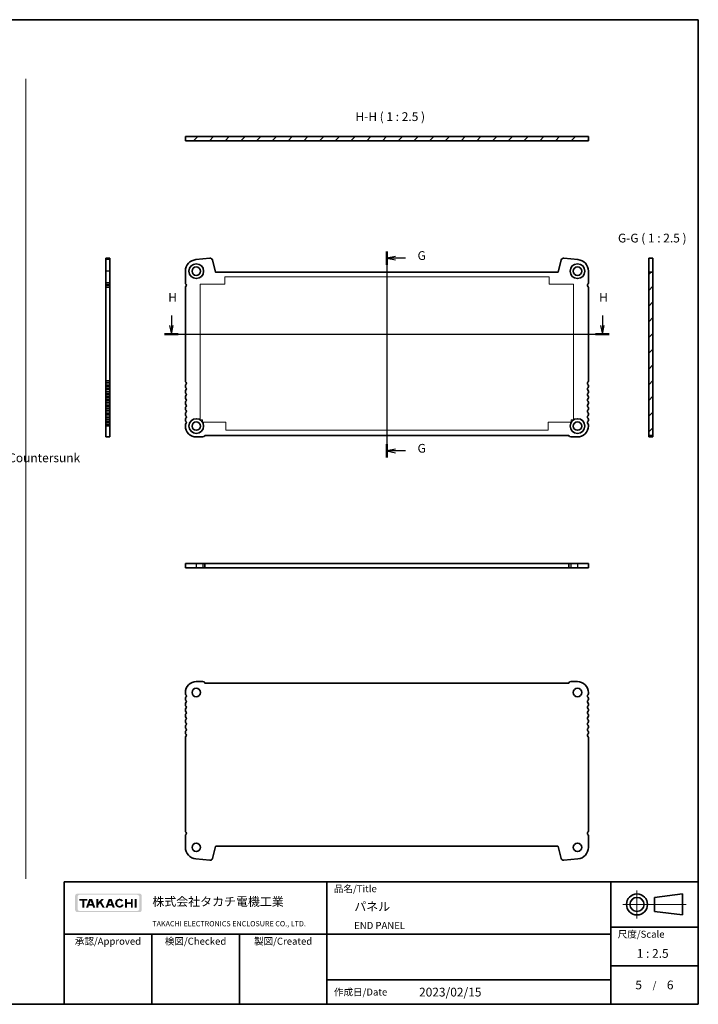
# Model space of a CAD drawing. Units: millimetres. Extents: x 43 to 8109, y 24 to 1429.
# Drawn here: x 6833 to 7317, y 25 to 727 of the extents above; entities that cross this region are included whole.
import ezdxf

# ---------------------------------------------------------------- set-up
doc = ezdxf.new("R2010")
doc.units = ezdxf.units.MM
doc.header["$LTSCALE"] = 3
doc.linetypes.add('CHAIN', pattern=[0.35429999999999995, 0.2362, -0.0295, 0.0591, -0.0295])
for name, color, linetype, lineweight in [('Border (ISO)', 7, 'Continuous', 35), ('Hatch (ISO)', 1, 'Continuous', 18), ('Section Line (ISO)', 7, 'Continuous', 25), ('Sketch Geometry (ISO)', 7, 'Continuous', 18), ('Symbol (ISO)', 7, 'Continuous', 18), ('Title (ISO)', 7, 'Continuous', 35), ('Visible (ISO)', 7, 'Continuous', 35), ('Visible Narrow (ISO)', 7, 'Continuous', 25)]:
    doc.layers.add(name, color=color, linetype=linetype, lineweight=lineweight)
doc.styles.add('Note Text (TK)', font='MS PGothic.ttf')
doc.styles.add('文字スタイル67', font='arial.ttf')

# ---------------------------------------------------------------- blocks, each defined once
blk = doc.blocks.new('図面枠 tk図枠')
at = {"layer": 'Border (ISO)'}
for p, q in [((14.49999999999999, 289), (405.4999999999999, 289)), ((405.4999999999999, 289), (405.4999999999999, 8.000000000000007)), ((14.50000000000001, 8.000000000000007), (405.4999999999999, 8.000000000000007))]:
    blk.add_line(p, q, dxfattribs=at)
blk = doc.blocks.new('表題欄 tk表題欄')
at = {"layer": 'Hatch (ISO)'}
h = blk.add_hatch(color=256, dxfattribs=at)
edge = h.paths.add_edge_path(flags=0)
edge.add_arc((95.57537688673352, 236.2990653650367), 0.5958259999999996, 269.9999999999897, 360)
edge.add_line((96.17120288673351, 236.2990653650368), (96.17120288673348, 239.7107813650365))
edge.add_arc((95.5753768867335, 239.7107813650366), 0.5958259999999996, 0, 90.0000000000068)
edge.add_line((95.57537688673342, 240.3066073650366), (79.13710888673356, 240.3066073650366))
edge.add_arc((79.13710888673353, 239.7107813650366), 0.5958259999999996, 89.99999999999744, 180)
edge.add_line((78.54128288673353, 239.7107813650365), (78.54128288673331, 236.2990653650368))
edge.add_arc((79.13710888673332, 236.2990653650365), 0.5958259999999996, 180, 270.0000000000231)
edge.add_line((79.13710888673356, 235.7032393650365), (95.57537688673342, 235.7032393650367))
edge = h.paths.add_edge_path()
edge.add_line((77.83935088673357, 239.9556413650366), (77.83935088673357, 236.0542053650368))
edge.add_arc((78.54128288673346, 236.0542053650367), 0.7019319999998935, 180, 270.0000000000087)
edge.add_line((78.54128288673357, 235.3522733650368), (96.17120288673352, 235.3522733650368))
edge.add_arc((96.17120288673351, 236.0542053650367), 0.7019319999998921, 270, 360)
edge.add_line((96.8731348867334, 236.0542053650368), (96.87313488673352, 239.9556413650366))
edge.add_arc((96.1712028867336, 239.9556413650367), 0.7019319999998921, 0, 90.00000000000873)
edge.add_line((96.17120288673348, 240.6575733650367), (78.54128288673357, 240.6575733650366))
edge.add_arc((78.54128288673357, 239.9556413650366), 0.7019319999999984, 90, 180)
for points in [[(79.07181288673355, 239.1476033650369), (79.07181288673355, 238.6578833650367), (79.92066088673353, 238.6578833650367), (79.92066088673353, 236.6581933650368), (80.50832488673353, 236.6581933650368), (80.50832488673353, 238.6578833650367), (81.35717288673355, 238.6578833650367), (81.35717288673355, 239.1476033650369)], [(85.68407849525303, 236.6581933650368), (84.9434673993943, 237.8918698287545), (84.41792288673358, 237.3246628822781), (84.41792288673358, 236.6581933650368), (83.89555488673355, 236.6581933650368), (83.89555488673355, 239.1476033650369), (84.41792288673358, 239.1476033650369), (84.41792288673358, 238.0993979968839), (85.38913556809511, 239.1476033650369), (86.10696490847272, 239.1476033650369), (85.31925422435492, 238.2974470774499), (86.30334488673353, 236.6581933650368)], [(92.09142939614459, 239.1476033650369), (92.09142939614459, 236.6581933650368), (92.60971639614465, 236.6581933650368), (92.60971639614465, 237.6580383650368), (93.76872039614462, 237.6580383650368), (93.76872039614462, 236.6581933650368), (94.28700739614459, 236.6581933650368), (94.28700739614459, 239.1476033650369), (93.76872039614462, 239.1476033650369), (93.76872039614462, 238.1477583650367), (92.60971639614465, 238.1477583650367), (92.60971639614465, 239.1476033650369)], [(94.84202339614467, 239.1476033650369), (94.84202339614467, 236.6581933650368), (95.36439139614473, 236.6581933650368), (95.36439139614473, 239.1476033650369)]]:
    blk.add_hatch(color=256, dxfattribs=at).paths.add_polyline_path(points)
h = blk.add_hatch(color=256, dxfattribs=at)
h.paths.add_polyline_path([(82.59020695886475, 237.7110913650368), (81.95242681460243, 237.7110913650368), (82.27131688673356, 238.5794973650367)], flags=0)
h.paths.add_polyline_path([(82.77903014574996, 237.1968853650368), (81.76360362771717, 237.1968853650368), (81.56578886050404, 236.6581933650368), (80.94907288673355, 236.6581933650368), (81.86321688673357, 239.1476033650369), (82.67941688673353, 239.1476033650369), (83.59356088673351, 236.6581933650368), (82.97684491296302, 236.6581933650368)])
h = blk.add_hatch(color=256, dxfattribs=at)
h.paths.add_polyline_path([(87.52707281460246, 237.7110913650368), (88.16485295886469, 237.7110913650368), (87.84596288673359, 238.5794973650367)], flags=0)
h.paths.add_polyline_path([(87.14043486050403, 236.6581933650368), (87.3382496277172, 237.1968853650368), (88.35367614574989, 237.1968853650368), (88.551490912963, 236.6581933650368), (89.16820688673343, 236.6581933650368), (88.25406288673352, 239.1476033650369), (87.43786288673356, 239.1476033650369), (86.52371888673358, 236.6581933650368)])
h = blk.add_hatch(color=256, dxfattribs=at)
edge = h.paths.add_edge_path()
edge.add_arc((90.52309888673334, 237.9028983650369), 1.273272000000011, 38.55054079078439, 336.5820184016556)
edge.add_line((91.69149139614446, 237.3968543650369), (91.17255542714857, 237.6216113977801))
edge.add_ellipse((90.52309888673352, 237.9028983650369), major_axis=(0, -0.7998759999999119), ratio=0.8673469387756529, start_angle=128.5505407907963, end_angle=426.582018401653, ccw=False)
edge.add_line((91.09381514418376, 238.3576891122095), (91.51887237036831, 238.6964075050431))
at = {"layer": 'Title (ISO)'}
for p, q in [((74.70882392282105, 244.052739026017), (255.7088239228211, 244.052739026017)), ((74.70882392282105, 209.052739026017), (74.70882392282105, 244.052739026017)), ((149.7088239228211, 244.052739026017), (149.7088239228211, 209.052739026017)), ((230.7088239228211, 244.052739026017), (230.7088239228211, 209.052739026017)), ((255.7088239228211, 244.052739026017), (255.7088239228211, 209.052739026017)), ((243.2088239228211, 239.552739026017), (251.2088239228211, 240.5527390260171)), ((243.2088239228211, 239.552739026017), (243.2088239228211, 235.552739026017)), ((251.2088239228211, 234.552739026017), (251.2088239228211, 240.5527390260171)), ((243.2088239228211, 235.552739026017), (251.2088239228211, 234.552739026017)), ((230.7088239228211, 231.052739026017), (255.7088239228211, 231.052739026017)), ((74.70882392282105, 229.052739026017), (230.7088239228211, 229.052739026017)), ((99.70882392282108, 229.052739026017), (99.70882392282108, 209.052739026017)), ((124.708823922821, 229.052739026017), (124.708823922821, 209.052739026017)), ((230.7088239228211, 220.052739026017), (255.7088239228211, 220.052739026017)), ((149.7088239228211, 216.052739026017), (230.7088239228211, 216.052739026017)), ((255.7088239228211, 209.052739026017), (74.70882392282105, 209.052739026017))]:
    blk.add_line(p, q, dxfattribs=at)
at = {"layer": 'Title (ISO)', "color": 4, "linetype": 'Continuous', "lineweight": 18}
for p, q in [((238.2088239228211, 241.552739026017), (238.2088239228211, 233.552739026017)), ((252.2088239228211, 237.552739026017), (234.2088239228211, 237.552739026017))]:
    blk.add_line(p, q, dxfattribs=at)
at = {"layer": 'Title (ISO)'}
for radius in [3, 2]:
    blk.add_circle((238.2088239228211, 237.552739026017), radius, dxfattribs=at)
at = {"layer": 'Title (ISO)', "color": 1, "char_height": 2.000000029802322, "line_spacing_factor": 1.5, "style": 'Note Text (TK)'}
for s, insert, attachment_point in [('\\fＭＳ Ｐゴシック|b0|i0;{\\H2.0000;品名/Title}', (151.708823922821, 242.052739026017), 4), ('\\fＭＳ Ｐゴシック|b0|i0;{\\H2.0000;承認/Approved}', (87.20882392282108, 227.052739026017), 5), ('\\fＭＳ Ｐゴシック|b0|i0;{\\H2.0000;検図/Checked}', (112.208823922821, 227.052739026017), 5), ('\\fＭＳ Ｐゴシック|b0|i0;{\\H2.0000;製図/Created}', (137.2088239228211, 227.052739026017), 5), ('\\fＭＳ Ｐゴシック|b0|i0;{\\H2.0000;尺度/Scale}', (232.7088239228211, 229.052739026017), 4), ('\\fＭＳ Ｐゴシック|b0|i0;{\\H2.0000;作成日/Date}', (151.708823922821, 212.552739026017), 4)]:
    blk.add_mtext(s, dxfattribs=dict(at, insert=insert, attachment_point=attachment_point))
at = {"layer": 'Title (ISO)', "color": 7, "line_spacing_factor": 1.5, "style": 'Note Text (TK)'}
for s, insert, char_height, attachment_point in [('株式会社タカチ電機工業', (99.87313488673345, 238.052739026017), 2.5, 4), ('\\fArial|b0|i0;{\\H1.4986;TAKACHI ELECTRONICS ENCLOSURE CO., LTD.}', (99.87313488673342, 232.052739026017), 1.49859994649887, 4), ('\\fＭＳ Ｐゴシック|b0|i0;{\\H2.0000;/}', (243.2088239228211, 214.552739026017), 2.000000029802322, 5)]:
    blk.add_mtext(s, dxfattribs=dict(at, insert=insert, char_height=char_height, attachment_point=attachment_point))
at = {"layer": 'Title (ISO)', "color": 7}
for tag, p, height, style in [('<品名>_001', (157.524164831912, 235.7175117532897), 2.5, 'Note Text (TK)'), ('<Title>_001', (157.4796288307291, 230.5520568828656), 2.000000029802322, '文字スタイル67'), ('<尺度>_001', (239.8139375591847, 222.3098412987444), 2.5, 'Note Text (TK)'), ('作成日_001', (175.6108125591847, 211.2814322078352), 2.5, 'Note Text (TK)'), ('<ページ_No.>_001', (237.9488807410029, 213.302739026017), 2.5, 'Note Text (TK)'), ('<総ページ数>_001', (246.7997330137301, 213.302739026017), 2.5, 'Note Text (TK)')]:
    blk.add_attdef(tag, p, '', height=height, dxfattribs=dict(at, style=style))
blk = doc.blocks.new('CCC')
at = {"layer": 'Section Line (ISO)', "linetype": 'CHAIN'}
blk.add_line((316.613542716881, 225.2914473629453), (316.6135427167584, 166.4656377662619), dxfattribs=at)
at = {"layer": 'Section Line (ISO)', "linetype": 'Continuous', "lineweight": 50}
for p, q in [((316.613542716881, 225.2914473629453), (316.6135427168734, 221.4656377662619)), ((316.613542716766, 170.2914473629453), (316.6135427167584, 166.4656377662619))]:
    blk.add_line(p, q, dxfattribs=at)
at = {"layer": 'Section Line (ISO)', "linetype": 'Continuous'}
for p, q in [((319.1135427168782, 223.8785425645987), (316.6135427168772, 223.3785425646036)), ((319.1135427168772, 223.3785425645987), (316.6135427168772, 223.3785425646036)), ((316.6135427168772, 223.3785425646036), (319.1135427168763, 222.8785425645987)), ((321.9669719699373, 223.3785425645931), (319.1135427168772, 223.3785425645987)), ((319.1135427167632, 168.8785425645987), (316.6135427167621, 168.3785425646036)), ((319.1135427167621, 168.3785425645987), (316.6135427167621, 168.3785425646036)), ((316.6135427167621, 168.3785425646036), (319.1135427167612, 167.8785425645987)), ((321.9669719698222, 168.378542564593), (319.1135427167621, 168.3785425645987))]:
    blk.add_line(p, q, dxfattribs=at)
at = {"layer": 'Section Line (ISO)', "char_height": 2.5, "attachment_point": 7, "line_spacing_factor": 0.25, "style": 'Note Text (TK)'}
for insert in [(325.3695433722389, 222.1066127305488), (325.3695433721239, 167.1066127305488)]:
    blk.add_mtext('G', dxfattribs=dict(at, insert=insert))
blk = doc.blocks.new('DDD')
at = {"layer": 'Section Line (ISO)', "linetype": 'Continuous'}
for p, q in [((254.0911964232012, 204.5932383054808), (254.0911964232009, 201.7239120555008)), ((377.0911964252404, 204.5932383054672), (377.0911964252401, 201.7239120554872)), ((253.5911964232009, 201.7239120555009), (254.0911964232006, 199.2239120555008)), ((254.0911964232009, 201.7239120555008), (254.0911964232006, 199.2239120555008)), ((254.0911964232006, 199.2239120555008), (254.5911964232009, 201.7239120555007)), ((376.5911964252401, 201.7239120554873), (377.0911964252399, 199.2239120554872)), ((377.0911964252401, 201.7239120554872), (377.0911964252399, 199.2239120554872)), ((377.0911964252399, 199.2239120554872), (377.5911964252401, 201.7239120554871))]:
    blk.add_line(p, q, dxfattribs=at)
at = {"layer": 'Section Line (ISO)', "linetype": 'CHAIN'}
blk.add_line((252.1342435932315, 199.223912055501), (379.0481492552089, 199.223912055487), dxfattribs=at)
at = {"layer": 'Section Line (ISO)', "linetype": 'Continuous', "lineweight": 50}
for p, q in [((252.1342435932315, 199.223912055501), (256.0481492531698, 199.2239120555005)), ((375.1342435952707, 199.2239120554874), (379.0481492552089, 199.223912055487))]:
    blk.add_line(p, q, dxfattribs=at)
at = {"layer": 'Section Line (ISO)', "char_height": 2.5, "attachment_point": 7, "line_spacing_factor": 0.25, "style": 'Note Text (TK)'}
for insert in [(253.1803667049418, 207.7239120555009), (376.180366706981, 207.7239120554873)]:
    blk.add_mtext('H', dxfattribs=dict(at, insert=insert))

msp = doc.modelspace()

# ---------------------------------------------------------------- hatches: boundary and pattern name
at = {"layer": 'Hatch (ISO)'}
h = msp.add_hatch(dxfattribs=at)
h.set_pattern_fill('ANSI31', color=256, scale=63.5, style=0)
h.set_pattern_definition([(44.99999999999999, (6303.249999999999, -1.721046291956014), (-5.612660075668221, 5.612660075668221), [])])
h.paths.add_polyline_path([(7238.533856794912, 640.6858479656619), (7238.533856794912, 643.685847965662), (6951.033856789814, 643.6858479656934), (6951.033856789813, 640.6858479656935)])
h = msp.add_hatch(dxfattribs=at)
h.set_pattern_fill('ANSI31', color=256, scale=63.5, style=0)
h.set_pattern_definition([(44.99999999999999, (6303.249999999999, 4.599994733383113), (-5.612660075668221, 5.612660075668221), [])])
h.paths.add_polyline_path([(7284.643283941591, 546.9097563158555), (7281.64328394159, 546.9097563158616), (7281.64328394136, 430.4097748714528), (7284.643283941361, 430.4097748714469)])

# ---------------------------------------------------------------- linework, layer by layer
at = {"layer": 'Sketch Geometry (ISO)'}
msp.add_line((6837.137415193549, 114.2333860207308), (6837.137415193549, 684.9349076371072), dxfattribs=at)
at = {"layer": 'Sketch Geometry (ISO)', "color": 4, "linetype": 'Continuous'}
for p, q in [((6979.083823683186, 543.6597748221216), (6979.083823688211, 538.3597748221217)), ((7210.483823683185, 543.659775041493), (6979.083823683186, 543.6597748221216)), ((7210.48382368821, 538.359775041493), (7210.483823683185, 543.659775041493)), ((6979.083823688211, 538.3597748221217), (6961.583823688211, 538.3597748055314)), ((6961.583823688211, 538.3597748055314), (6961.583823779939, 441.6007769745664)), ((7227.983823688211, 538.3597750580833), (7210.48382368821, 538.359775041493)), ((7227.98382377994, 441.6007772271185), (7227.983823688211, 538.3597750580835)), ((6961.583823779939, 441.6007769745664), (6963.224825948073, 441.6007769761221)), ((6963.224825948073, 441.6007769761221), (6963.224825949628, 439.959774807087)), ((6963.224825949628, 439.959774807087), (6979.783823781495, 439.9597748227853)), ((6979.783823781495, 439.9597748227853), (6979.783823786994, 434.1597748227854)), ((7209.783823786994, 434.1597750408294), (7209.783823781496, 439.9597750408294)), ((7209.783823781496, 439.9597750408294), (7226.342821613363, 439.9597750565277)), ((7226.342821613363, 439.9597750565277), (7226.342821611807, 441.6007772255626)), ((7226.342821611807, 441.6007772255628), (7227.98382377994, 441.6007772271185)), ((6979.783823786994, 434.1597748227854), (7209.783823786994, 434.1597750408294))]:
    msp.add_line(p, q, dxfattribs=at)
at = {"layer": 'Visible (ISO)'}
for p, q in [((7238.533856794912, 643.685847965662), (6951.033856789814, 643.6858479656933)), ((6951.033856789814, 643.6858479656933), (6951.033856789813, 640.6858479656935)), ((6951.033856789813, 640.6858479656935), (7238.533856794912, 640.6858479656619)), ((7238.533856794912, 640.6858479656619), (7238.533856794912, 643.685847965662)), ((6894.198518322354, 556.9074909119319), (6894.198518322354, 556.900129998528)), ((6897.198518322354, 556.9074909119319), (6894.198518322354, 556.9074909119319)), ((6894.198518322351, 555.9331892918708), (6894.198518322354, 556.9001299985277)), ((6894.198518322351, 555.9331892918708), (6894.198518322347, 547.7211763311826)), ((6897.198518322354, 556.900129998528), (6897.198518322354, 556.9074909119319)), ((6897.198518322354, 556.9001299985277), (6897.198518322351, 555.9331892918708)), ((6897.198518322348, 547.7211763311826), (6897.198518322351, 555.9331892918708)), ((6968.534378127454, 556.9001299985277), (6958.493070391465, 555.9331892918708)), ((6972.512810093782, 547.0991175138616), (6970.391518212768, 555.5835568899956)), ((7219.176156095111, 555.5834000130005), (7217.054903490621, 547.0991175138616)), ((7231.074643192944, 555.9331892918708), (7221.033335456993, 556.9001299985243)), ((7281.643283941611, 556.907490911314), (7281.643283941608, 555.583556889381)), ((7281.643283941611, 556.907490911314), (7284.643283941611, 556.9074909113082)), ((7281.64328394159, 547.0991175132515), (7281.643283941608, 555.583556889381)), ((7284.643283941608, 555.5835568893752), (7284.643283941611, 556.9074909113083)), ((7284.643283941608, 555.5835568893752), (7284.643283941591, 547.0991175132455)), ((6894.198518322347, 539.3947100288666), (6894.198518322347, 547.7211763311827)), ((6897.198518322348, 547.7211763311827), (6897.198518322348, 539.3947100288666)), ((6951.033856793401, 547.7211763311827), (6951.033856793401, 539.3947100288666)), ((7216.812369089665, 546.9097563162306), (6972.755344494739, 546.9097563162303)), ((7238.533856791007, 539.3947100288625), (7238.533856791007, 547.7211763311827)), ((7281.64328394159, 546.9097563156204), (7281.64328394159, 547.0991175132513)), ((7284.643283941591, 546.9097563158555), (7281.64328394159, 546.9097563158616)), ((7281.64328394159, 546.9097563158616), (7281.64328394136, 430.4097748714529)), ((7284.643283941591, 547.0991175132455), (7284.643283941591, 546.9097563156147)), ((7284.643283941361, 430.4097748714469), (7284.643283941591, 546.9097563158555)), ((6894.198518322347, 539.3947100288666), (6894.198518322347, 538.1802554187607)), ((6894.198518322347, 537.1392943249447), (6894.198518322347, 538.1802554187607)), ((6894.198518322347, 537.1392943249447), (6894.198518322347, 535.9248397148438)), ((6894.198518322347, 469.3947100294279), (6894.198518322347, 535.9248397148436)), ((6897.198518322348, 538.1802554187607), (6897.198518322348, 539.3947100288666)), ((6897.198518322348, 538.1802554187607), (6897.198518322348, 537.1392943249447)), ((6897.198518322348, 535.9248397148438), (6897.198518322348, 537.1392943249447)), ((6897.198518322348, 535.9248397148436), (6897.198518322348, 469.3947100294279)), ((6951.033856789926, 535.9248397148436), (6951.03385678967, 469.3947100294279)), ((7238.533856794892, 469.3947100288544), (7238.533856794899, 535.9248397142786)), ((6894.198518322347, 469.3947100294277), (6894.198518322347, 468.1802554193173)), ((6894.198518322347, 467.139294324943), (6894.198518322347, 468.1802554193173)), ((6894.198518322347, 467.1392943249428), (6894.198518322347, 465.9248397148409)), ((6894.198518322347, 465.3947100294177), (6894.198518322347, 465.9248397148409)), ((6894.198518322347, 465.3947100294177), (6894.198518322347, 464.1802554193155)), ((6894.198518322347, 463.1392943249436), (6894.198518322347, 464.1802554193155)), ((6897.198518322348, 468.1802554193173), (6897.198518322348, 469.3947100294279)), ((6897.198518322348, 468.1802554193173), (6897.198518322348, 467.139294324943)), ((6897.198518322348, 465.9248397148409), (6897.198518322348, 467.1392943249428)), ((6897.198518322348, 465.9248397148409), (6897.198518322348, 465.3947100294177)), ((6897.198518322348, 464.1802554193155), (6897.198518322348, 465.3947100294177)), ((6897.198518322348, 464.1802554193153), (6897.198518322348, 463.1392943249436)), ((6951.033856789655, 465.9248397148409), (6951.033856789654, 465.3947100294177)), ((7238.533856794891, 465.3947100288473), (7238.533856794892, 465.9248397142755)), ((6894.198518322347, 463.1392943249436), (6894.198518322347, 461.9248397148427)), ((6894.198518322347, 461.3947100294212), (6894.198518322347, 461.9248397148427)), ((6894.198518322347, 461.3947100294212), (6894.198518322347, 460.1802554193168)), ((6894.198518322347, 459.1392943249399), (6894.198518322347, 460.1802554193168)), ((6894.198518322347, 459.1392943249399), (6894.198518322347, 457.924839714847)), ((6894.198518322347, 457.3947100294206), (6894.198518322347, 457.9248397148472)), ((6894.198518322347, 457.3947100294206), (6894.198518322347, 456.1802554193158)), ((6897.198518322348, 461.9248397148427), (6897.198518322348, 463.1392943249436)), ((6897.198518322348, 461.9248397148427), (6897.198518322348, 461.3947100294212)), ((6897.198518322348, 460.1802554193168), (6897.198518322348, 461.3947100294212)), ((6897.198518322348, 460.1802554193168), (6897.198518322348, 459.1392943249401)), ((6897.198518322348, 457.924839714847), (6897.198518322348, 459.1392943249399)), ((6897.198518322348, 457.9248397148472), (6897.198518322348, 457.3947100294206)), ((6897.198518322348, 456.1802554193158), (6897.198518322348, 457.3947100294206)), ((6951.033856789641, 461.9248397148427), (6951.033856789639, 461.3947100294212)), ((6951.033856789625, 457.9248397148472), (6951.033856789623, 457.3947100294206)), ((7238.533856794891, 461.3947100288526), (7238.533856794891, 461.9248397142747)), ((7238.533856794891, 457.3947100288527), (7238.533856794891, 457.9248397142747)), ((6894.198518322347, 455.1392943249432), (6894.198518322347, 456.1802554193158)), ((6894.198518322347, 455.1392943249432), (6894.198518322347, 453.9248397148423)), ((6894.198518322347, 453.3947100294206), (6894.198518322347, 453.9248397148423)), ((6894.198518322347, 453.3947100294206), (6894.198518322347, 452.180255419317)), ((6894.198518322347, 451.1392943249394), (6894.198518322347, 452.180255419317)), ((6894.198518322347, 451.1392943249394), (6894.198518322347, 449.9248397148423)), ((6894.198518322347, 449.3947100294198), (6894.198518322347, 449.9248397148423)), ((6897.198518322348, 456.1802554193158), (6897.198518322348, 455.1392943249431)), ((6897.198518322348, 453.9248397148423), (6897.198518322348, 455.1392943249432)), ((6897.198518322348, 453.9248397148423), (6897.198518322348, 453.3947100294206)), ((6897.198518322348, 452.180255419317), (6897.198518322348, 453.3947100294206)), ((6897.198518322348, 452.180255419317), (6897.198518322348, 451.1392943249394)), ((6897.198518322348, 449.9248397148424), (6897.198518322348, 451.1392943249394)), ((6897.198518322348, 449.9248397148423), (6897.198518322348, 449.3947100294198)), ((6951.03385678961, 453.9248397148423), (6951.033856789608, 453.3947100294206)), ((6951.033856789596, 449.9248397148423), (6951.033856789592, 449.3947100294198)), ((7238.533856794891, 453.3947100288568), (7238.533856794889, 453.9248397142684)), ((7238.533856794889, 449.3947100288521), (7238.533856794889, 449.9248397142742)), ((6894.198518322347, 449.3947100294198), (6894.198518322347, 448.1802554193165)), ((6894.198518322347, 447.1392943249435), (6894.198518322347, 448.1802554193166)), ((6894.198518322347, 447.1392943249435), (6894.198518322347, 445.9248397148424)), ((6894.198518322347, 445.3947100294201), (6894.198518322347, 445.9248397148423)), ((6894.198518322347, 445.3947100294201), (6894.198518322347, 444.1802554193158)), ((6894.198518322347, 443.1392943249425), (6894.198518322347, 444.1802554193158)), ((6894.198518322347, 443.1392943249424), (6894.198518322347, 441.92483971484)), ((6897.198518322348, 448.1802554193165), (6897.198518322348, 449.3947100294198)), ((6897.198518322348, 448.1802554193165), (6897.198518322348, 447.1392943249435)), ((6897.198518322348, 445.9248397148424), (6897.198518322348, 447.1392943249437)), ((6897.198518322348, 445.9248397148423), (6897.198518322348, 445.3947100294201)), ((6897.198518322348, 444.1802554193158), (6897.198518322348, 445.3947100294201)), ((6897.198518322348, 444.1802554193158), (6897.198518322348, 443.1392943249424)), ((6897.198518322348, 441.92483971484), (6897.198518322348, 443.1392943249424)), ((6951.033856789578, 445.9248397148423), (6951.033856789577, 445.3947100294201)), ((7238.533856794889, 445.394710028852), (7238.533856794889, 445.9248397142745)), ((6894.198518322347, 441.3947100294183), (6894.198518322347, 441.92483971484)), ((6894.198518322347, 441.3947100294183), (6894.198518322347, 440.1802554193164)), ((6894.198518322347, 439.1392943249424), (6894.198518322347, 440.1802554193164)), ((6894.198518322347, 439.1392943249424), (6894.198518322347, 437.9248397148396)), ((6894.198518322347, 437.1597749265993), (6894.198518322347, 437.9248397148396)), ((6894.198518322347, 437.1597749265993), (6894.198518322351, 429.4097749320758)), ((6897.198518322348, 441.92483971484), (6897.198518322348, 441.3947100294183)), ((6897.198518322348, 440.1802554193165), (6897.198518322348, 441.3947100294183)), ((6897.198518322348, 440.1802554193162), (6897.198518322348, 439.1392943249424)), ((6897.198518322348, 437.9248397148395), (6897.198518322348, 439.1392943249424)), ((6897.198518322348, 437.9248397148396), (6897.198518322348, 437.1597749265993)), ((6897.198518322351, 429.4097749320758), (6897.198518322348, 437.1597749265993)), ((6951.033856789563, 441.92483971484), (6951.03385678956, 441.3947100294183)), ((6951.033856789546, 437.9248397148396), (6951.033856789544, 437.1597749265993)), ((7238.533856794889, 441.394710028848), (7238.533856794891, 441.9248397142702)), ((7238.533856794889, 437.1597749315347), (7238.533856794891, 437.924839714273)), ((6897.198518322351, 429.4097749320758), (6894.198518322351, 429.4097749320758)), ((6958.783856833557, 429.4097749320758), (6963.483856789513, 429.4097748720834)), ((6964.932994464138, 430.409774872078), (7224.634719120271, 430.4097748715654)), ((7226.08385679489, 429.4097748715645), (7230.781532101325, 429.4097748828114)), ((7281.64328394136, 430.4097748714529), (7284.643283941361, 430.4097748714469)), ((7281.64328394136, 430.4097748714529), (7281.64328394136, 429.4097748714554)), ((7281.64328394136, 429.4097748714554), (7284.64328394136, 429.4097748714494)), ((7284.64328394136, 429.4097748714494), (7284.643283941361, 430.4097748714469)), ((6951.033856789497, 339.1284050933358), (6951.033856789497, 336.1284050933358)), ((6958.783856833512, 339.1284050933335), (6951.033856789497, 339.1284050933358)), ((6958.783856833512, 339.1284050933335), (6963.483856789467, 339.1284050933335)), ((6964.932994464091, 339.1284050933338), (6963.483856789467, 339.1284050933335)), ((6964.932994464091, 339.1284050933338), (6964.932994464091, 336.1284050933337)), ((6964.932994464091, 339.1284050933338), (7224.634719120224, 339.1284050933338)), ((7224.634719120224, 339.1284050933338), (7224.634719120224, 336.1284050933337)), ((7226.083856794843, 339.1284050933335), (7224.634719120224, 339.1284050933338)), ((7226.083856794843, 339.1284050933335), (7230.781532101278, 339.1284050933335)), ((7238.533856794844, 339.1284050933358), (7230.781532101278, 339.1284050933335)), ((7238.533856794844, 339.1284050933358), (7238.533856794844, 336.1284050933358)), ((6951.033856789497, 336.1284050933358), (6958.783856833512, 336.1284050933335)), ((6963.483856789467, 336.1284050933335), (6958.783856833512, 336.1284050933335)), ((6963.483856789467, 336.1284050933335), (6964.932994464091, 336.1284050933337)), ((7224.634719120224, 336.1284050933337), (6964.932994464091, 336.1284050933337)), ((7224.634719120224, 336.1284050933337), (7226.083856794843, 336.1284050933335)), ((7230.781532101278, 336.1284050933335), (7226.083856794843, 336.1284050933335)), ((7230.781532101278, 336.1284050933335), (7238.533856794844, 336.1284050933358)), ((6963.483856789427, 254.8404785631886), (6958.78385683347, 254.8404785031963)), ((7224.634719120183, 253.8404785637068), (6964.932994464049, 253.8404785631941)), ((7230.781532101238, 254.8404785524607), (7226.083856794803, 254.8404785637075)), ((6951.033856789456, 247.0904785086728), (6951.033856789459, 246.3254137204325)), ((7238.533856794802, 246.3254137209991), (7238.533856794802, 247.0904785037372)), ((6951.033856789473, 242.8555434058538), (6951.033856789475, 242.325413720432)), ((6951.033856789489, 238.855543405852), (6951.033856789492, 238.3254137204298)), ((7238.533856794802, 242.3254137210019), (7238.533856794801, 242.8555434064241)), ((7238.533856794801, 238.3254137209978), (7238.533856794801, 238.85554340642)), ((6951.033856789506, 234.8555434058523), (6951.033856789507, 234.3254137204298)), ((7238.533856794801, 234.325413720998), (7238.533856794801, 234.85554340642)), ((6951.03385678952, 230.8555434058515), (6951.033856789523, 230.3254137204298)), ((6951.033856789535, 226.8555434058516), (6951.033856789539, 226.325413720425)), ((7238.533856794801, 230.3254137210037), (7238.533856794802, 230.8555434064153)), ((7238.533856794802, 226.3254137209974), (7238.533856794802, 226.8555434064195)), ((6951.033856789551, 222.8555434058509), (6951.033856789553, 222.3254137204293)), ((6951.033856789566, 218.8555434058543), (6951.033856789568, 218.3254137204311)), ((7238.533856794802, 222.3254137209973), (7238.533856794802, 222.8555434064195)), ((7238.533856794806, 218.3254137209966), (7238.533856794802, 218.8555434064248)), ((6951.033856789583, 214.8555434058443), (6951.033856789838, 148.3254137204284)), ((7238.533856794813, 148.3254137209934), (7238.533856794806, 214.8555434064177)), ((6951.033856793315, 144.8555434064054), (6951.033856793315, 136.5290771040895)), ((7238.53385679092, 136.5290771040894), (7238.53385679092, 144.8555434064096)), ((6970.39151821268, 128.6666965452765), (6972.512810093694, 137.1511359214104)), ((6972.755344494652, 137.3404971190418), (7216.812369089577, 137.3404971190415)), ((7217.054903490534, 137.1511359214104), (7219.176156095024, 128.6668534222717)), ((6958.493070391378, 128.3170641434014), (6968.534378127367, 127.3501234367442)), ((7221.033335456905, 127.3501234367478), (7231.074643192856, 128.3170641434013))]:
    msp.add_line(p, q, dxfattribs=at)
for centre, radius in [((6958.783856808813, 547.659774951344), 5.25), ((6958.783856808813, 547.659774951344), 3), ((7230.783856802789, 547.6597745223679), 5.25), ((7230.783856802789, 547.6597745223679), 3), ((6958.783856808813, 437.1597749513441), 5.25), ((6958.783856808813, 437.1597749513441), 3), ((7230.783856806671, 437.1597745223679), 5.25), ((7230.783856806671, 437.1597745223679), 3), ((6958.783856808725, 247.090478483928), 3), ((7230.783856806583, 247.0904789129042), 3), ((6958.783856808725, 136.590478483928), 3), ((7230.783856802701, 136.5904789129042), 3)]:
    msp.add_circle(centre, radius, dxfattribs=at)
for centre, radius, start, end in [((6959.283856793401, 547.721176331182), 8.25000000000038, 95.50041125370787, 180), ((6968.694688330433, 555.1581465838627), 1.749344328069206, 14.07446333296855, 95.25797161633938), ((7220.873097158033, 555.1580452264769), 1.749438671532203, 84.7446776038083, 165.9281858958992), ((7230.283856791007, 547.7211763311826), 8.249999999999922, 0, 84.49958874629212), ((6972.755344494739, 547.1597563162308), 0.2500000000004299, 194.0374001109293, 270.0000000000521), ((7216.812369089665, 547.1597563162305), 0.2499999999998817, 270.0000000000521, 345.9625998890776), ((6952.783856793404, 539.394710028862), 1.750000000001697, 180, 223.9455195622124), ((6952.783856789925, 535.924839714838), 1.749999999998334, 136.0544804374867, 180), ((6950.983856791521, 537.659774873652), 0.7499999999094248, 316.0544802696622, 43.94551934843291), ((7238.583856795465, 537.6597748715712), 0.7500000004125371, 136.0544804065497, 223.9455195319519), ((7236.783856793947, 539.3947100236429), 1.749999997059312, 316.0544806085409, 0), ((7236.783856794897, 535.9248397142729), 1.750000000004057, 0, 43.94551956258773), ((6952.783856789676, 469.3947100294159), 1.750000000006439, 180, 223.9455195619124), ((6952.783856789652, 465.9248397148366), 1.749999999997568, 136.0544804374865, 180), ((6952.783856789655, 465.3947100294141), 1.750000000002038, 180, 223.9455195620624), ((6950.983856789661, 467.659774872132), 0.7500000000006143, 316.0544804374871, 43.94551956206272), ((6950.983856789648, 463.6597748721309), 0.7499999999988552, 316.0544804375621, 43.94551956213757), ((7238.583856794896, 467.659774871562), 0.7500000000039007, 136.0544804374115, 223.9455195619876), ((7238.583856794891, 463.6597748715634), 0.7500000000002381, 136.0544804377122, 223.9455195622876), ((7236.783856794898, 469.3947100288496), 1.749999999993301, 316.054480437862, 0), ((7236.783856794898, 465.9248397142743), 1.749999999993683, 0, 43.94551956243788), ((7236.783856794893, 465.3947100288506), 1.749999999997162, 316.0544804377121, 0), ((6952.783856789641, 461.9248397148348), 1.750000000001082, 136.0544804374867, 180), ((6952.78385678964, 461.3947100294138), 1.750000000000239, 180, 223.9455195620623), ((6952.783856789614, 457.924839714842), 1.74999999998826, 136.0544804375618, 180), ((6952.783856789624, 457.3947100294141), 1.750000000001119, 180, 223.9455195620626), ((6950.983856789628, 459.6597748721321), 0.7500000000023374, 316.0544804373366, 43.94551956191213), ((7238.583856794891, 459.6597748715634), 0.7500000000000236, 136.0544804377121, 223.9455195622877), ((7236.783856794892, 461.9248397142756), 1.749999999998124, 0, 43.94551956228772), ((7236.783856794891, 461.3947100288517), 1.749999999999622, 316.0544804377125, 0), ((7236.783856794891, 457.9248397142756), 1.749999999998479, 0, 43.94551956228772), ((7236.783856794891, 457.394710028852), 1.749999999999871, 316.0544804377124, 0), ((6952.783856789611, 453.9248397148345), 1.75000000000063, 136.0544804374865, 180), ((6952.783856789607, 453.3947100294138), 1.749999999999524, 180, 223.9455195620624), ((6952.783856789588, 449.9248397148399), 1.749999999992787, 136.0544804376368, 180), ((6950.983856789616, 455.6597748721308), 0.7499999999994975, 316.0544804375618, 43.94551956213757), ((6950.983856789595, 451.659774872132), 0.7500000000029937, 316.0544804373366, 43.94551956191213), ((7238.583856794891, 455.6597748715636), 0.7500000000002376, 136.0544804377122, 223.9455195622877), ((7238.583856794891, 451.6597748715623), 0.7500000000006714, 136.0544804376367, 223.9455195622124), ((7236.783856794883, 453.9248397142747), 1.750000000005407, 0, 43.94551956206301), ((7236.783856794883, 453.3947100288545), 1.750000000005688, 316.0544804377876, 0), ((7236.78385679489, 449.9248397142749), 1.749999999998621, 0, 43.94551956228772), ((6952.783856789593, 449.3947100294132), 1.749999999999206, 180, 223.9455195620624), ((6952.783856789579, 445.924839714835), 1.750000000001042, 136.0544804374867, 180), ((6952.783856789577, 445.3947100294136), 1.749999999999868, 180, 223.9455195620627), ((6952.783856789558, 441.9248397148347), 1.749999999996192, 136.0544804373369, 180), ((6950.983856789585, 447.659774872132), 0.7499999999996423, 316.0544804374871, 43.94551956206272), ((6950.983856789569, 443.6597748721311), 0.7499999999994672, 316.0544804374867, 43.94551956213757), ((7238.583856794888, 447.6597748715632), 0.7499999999994966, 136.054480437712, 223.9455195622877), ((7238.583856794888, 443.6597748715636), 0.7499999999993922, 136.0544804377122, 223.945519562363), ((7236.783856794888, 449.3947100288525), 1.750000000000398, 316.0544804377121, 0), ((7236.783856794888, 445.9248397142745), 1.749999999999687, 0, 43.94551956228801), ((7236.783856794888, 445.3947100288523), 1.750000000000181, 316.0544804377121, 0), ((7236.783856794891, 441.9248397142736), 1.749999999998657, 0, 43.94551956236301), ((6952.783856789562, 441.3947100294148), 1.750000000001272, 180, 223.9455195620626), ((6952.783856789547, 437.9248397148331), 1.7500000000005, 136.0544804374118, 180), ((6958.783856808813, 437.1597749513441), 7.750000019268328, 180, 270.0000001829589), ((6950.983856789554, 439.6597748721312), 0.7499999999996256, 316.0544804374867, 43.94551956213757), ((7230.783856806671, 437.1597745223679), 7.749999988218246, 269.9828134442165, 2.957557189e-06), ((7238.583856794886, 439.6597748715643), 0.7499999999985003, 136.0544804377871, 223.9455195624379), ((7236.783856794891, 441.394710028852), 1.749999999997515, 316.054480437637, 0), ((7236.78385679489, 437.9248397142736), 1.750000000000504, 0, 43.94551956236273), ((6963.48385678952, 430.959774872084), 1.550000000000417, 269.9999999997394, 339.2164404039438), ((7226.083856794891, 430.9597748715646), 1.549999999999956, 200.783559595778, 269.9999999999479), ((6958.783856808725, 247.090478483928), 7.750000019268327, 89.99999981704104, 180), ((6963.483856789434, 253.2904785631882), 1.550000000000417, 20.78355959605616, 90.00000000026056), ((7226.083856794803, 253.2904785637076), 1.549999999999953, 90.00000000005213, 159.2164404042219), ((7230.783856806583, 247.0904789129042), 7.749999988218242, 359.9999970424428, 90.01718655578343), ((6952.783856789459, 246.3254137204391), 1.750000000000499, 180, 223.9455195625882), ((7236.783856794803, 246.3254137209986), 1.750000000000503, 316.0544804376373, 0), ((6952.783856789475, 242.8555434058574), 1.750000000001271, 136.0544804379374, 180), ((6952.783856789472, 242.3254137204373), 1.749999999996192, 180, 223.945519562663), ((6952.783856789491, 238.8555434058584), 1.749999999999868, 136.0544804379373, 180), ((6950.983856789467, 244.5904785631409), 0.7499999999996251, 316.0544804378623, 43.94551956251331), ((6950.983856789484, 240.590478563141), 0.7499999999994671, 316.0544804378624, 43.94551956251317), ((7238.5838567948, 244.5904785637077), 0.7499999999985003, 136.0544804375621, 223.9455195622129), ((7238.583856794801, 240.5904785637086), 0.7499999999993877, 136.054480437637, 223.9455195622877), ((7236.783856794804, 242.85554340642), 1.74999999999752, 0, 43.94551956236301), ((7236.783856794804, 242.3254137209986), 1.749999999998656, 316.0544804376371, 0), ((7236.783856794801, 238.8555434064198), 1.750000000000184, 0, 43.94551956228787), ((6952.783856789493, 238.3254137204373), 1.750000000001042, 180, 223.9455195625133), ((6952.783856789505, 234.855543405859), 1.749999999999206, 136.0544804379376, 180), ((6952.7838567895, 234.3254137204322), 1.749999999992788, 180, 223.9455195623631), ((6952.78385678952, 230.8555434058584), 1.749999999999525, 136.0544804379377, 180), ((6950.983856789498, 236.5904785631402), 0.7499999999996433, 316.0544804379371, 43.94551956251287), ((6950.983856789509, 232.5904785631401), 0.7500000000029937, 316.0544804380879, 43.94551956266346), ((7238.583856794801, 236.5904785637089), 0.7499999999994929, 136.0544804377121, 223.945519562288), ((7238.583856794804, 232.5904785637098), 0.7500000000006726, 136.0544804377875, 223.9455195623631), ((7236.783856794801, 238.3254137209978), 1.749999999999684, 316.0544804377121, 0), ((7236.7838567948, 234.8555434064197), 1.750000000000398, 0, 43.94551956228772), ((7236.783856794803, 234.3254137209971), 1.749999999998631, 316.0544804377122, 0), ((7236.783856794797, 230.8555434064175), 1.750000000005691, 0, 43.94551956221229), ((6952.783856789523, 230.3254137204375), 1.750000000000631, 180, 223.9455195625135), ((6952.783856789536, 226.8555434058579), 1.750000000001119, 136.0544804379374, 180), ((6952.783856789527, 226.32541372043), 1.749999999988262, 180, 223.9455195624382), ((6950.98385678953, 228.5904785631412), 0.7499999999994981, 316.0544804378623, 43.94551956243788), ((6950.98385678954, 224.59047856314), 0.7500000000023404, 316.0544804380879, 43.94551956266346), ((7238.583856794804, 228.5904785637085), 0.7500000000002376, 136.0544804377122, 223.9455195622877), ((7238.583856794804, 224.5904785637086), 0.7500000000000231, 136.0544804377122, 223.9455195622879), ((7236.783856794795, 230.3254137209973), 1.750000000005409, 316.054480437937, 0), ((7236.783856794803, 226.8555434064201), 1.749999999999865, 0, 43.94551956228758), ((7236.783856794805, 226.3254137209965), 1.749999999998478, 316.0544804377122, 0), ((6952.783856789551, 222.8555434058584), 1.750000000000238, 136.0544804379377, 180), ((6952.783856789555, 222.3254137204372), 1.750000000001078, 180, 223.9455195625133), ((6952.783856789569, 218.8555434058579), 1.750000000002037, 136.0544804379376, 180), ((6952.783856789565, 218.3254137204356), 1.749999999997567, 180, 223.9455195625133), ((6950.98385678956, 220.5904785631412), 0.7499999999988548, 316.0544804378624, 43.94551956243788), ((7238.583856794804, 220.5904785637088), 0.7500000000002381, 136.0544804377122, 223.9455195622876), ((7236.783856794803, 222.8555434064205), 1.749999999999616, 0, 43.94551956228743), ((7236.783856794805, 222.3254137209964), 1.749999999998122, 316.0544804377122, 0), ((7236.783856794805, 218.8555434064213), 1.749999999997164, 0, 43.94551956228787), ((7236.783856794811, 218.3254137209977), 1.749999999993679, 316.0544804375621, 0), ((6952.783856789588, 214.8555434058563), 1.750000000006441, 136.0544804380876, 180), ((6950.983856789573, 216.5904785631401), 0.750000000000613, 316.0544804379371, 43.94551956251287), ((7238.58385679481, 216.59047856371), 0.7500000000038982, 136.0544804380123, 223.9455195625885), ((7236.783856794811, 214.8555434064225), 1.749999999993292, 0, 43.94551956213787), ((6952.783856789837, 148.325413720434), 1.749999999998333, 180, 223.9455195625133), ((7236.783856794808, 148.3254137209991), 1.750000000004053, 316.0544804374123, 0), ((6952.783856793316, 144.8555434064101), 1.75000000000169, 136.0544804377875, 180), ((6950.983856791435, 146.59047856162), 0.7499999999094203, 316.0544806515671, 43.94551973033781), ((7238.583856795378, 146.5904785637009), 0.750000000412534, 136.054480468048, 223.9455195934503), ((7236.78385679386, 144.8555434116292), 1.749999997059319, 0, 43.94551939145891), ((6959.283856793314, 136.52907710409), 8.250000000000373, 180, 264.4995887462921), ((6972.755344494652, 137.0904971190414), 0.2500000000004309, 89.99999999994789, 165.9625998890655), ((7216.812369089577, 137.0904971190416), 0.249999999999897, 14.03740011090856, 89.99999999994789), ((7230.283856790919, 136.5290771040895), 8.249999999999927, 275.5004112537079, 0), ((6968.694688330344, 129.0921068514094), 1.749344328069197, 264.7420283836606, 345.9255366670312), ((7220.873097157947, 129.0922082087952), 1.749438671532206, 194.0718141040982, 275.2553223961917)]:
    msp.add_arc(centre, radius, start, end, dxfattribs=at)
at = {"layer": 'Visible Narrow (ISO)'}
for p, q in [((6897.198518322354, 556.9001299985277), (6894.198518322354, 556.9001299985277)), ((6897.198518322351, 555.9331892918708), (6894.198518322351, 555.9331892918708)), ((6897.198518322348, 547.7211763311827), (6894.198518322347, 547.7211763311827)), ((6897.198518322348, 539.3947100288666), (6894.198518322347, 539.3947100288666)), ((6897.198518322348, 538.1802554187607), (6894.198518322347, 538.1802554187607)), ((6897.198518322348, 537.1392943249447), (6894.198518322347, 537.1392943249447)), ((6897.198518322348, 535.9248397148436), (6894.198518322347, 535.9248397148436)), ((6897.198518322348, 469.3947100294279), (6894.198518322347, 469.3947100294279)), ((6897.198518322348, 468.1802554193173), (6894.198518322347, 468.1802554193173)), ((6897.198518322348, 467.1392943249428), (6894.198518322347, 467.1392943249428)), ((6897.198518322348, 465.9248397148409), (6894.198518322347, 465.9248397148409)), ((6897.198518322348, 465.3947100294177), (6894.198518322347, 465.3947100294177)), ((6897.198518322348, 464.1802554193153), (6894.198518322347, 464.1802554193153)), ((6897.198518322348, 463.1392943249436), (6894.198518322347, 463.1392943249436)), ((6897.198518322348, 461.9248397148427), (6894.198518322347, 461.9248397148427)), ((6897.198518322348, 461.3947100294212), (6894.198518322347, 461.3947100294212)), ((6897.198518322348, 460.1802554193168), (6894.198518322347, 460.1802554193168)), ((6897.198518322348, 459.1392943249399), (6894.198518322347, 459.1392943249399)), ((6897.198518322348, 457.9248397148472), (6894.198518322347, 457.9248397148472)), ((6897.198518322348, 457.3947100294206), (6894.198518322347, 457.3947100294206)), ((6897.198518322348, 456.1802554193158), (6894.198518322347, 456.1802554193158)), ((6897.198518322348, 455.1392943249432), (6894.198518322347, 455.1392943249432)), ((6897.198518322348, 453.9248397148423), (6894.198518322347, 453.9248397148423)), ((6897.198518322348, 453.3947100294206), (6894.198518322347, 453.3947100294206)), ((6897.198518322348, 452.1802554193169), (6894.198518322347, 452.1802554193169)), ((6897.198518322348, 451.1392943249394), (6894.198518322347, 451.1392943249394)), ((6897.198518322348, 449.9248397148423), (6894.198518322347, 449.9248397148423)), ((6897.198518322348, 449.3947100294198), (6894.198518322347, 449.3947100294198)), ((6897.198518322348, 448.1802554193165), (6894.198518322347, 448.1802554193165)), ((6897.198518322348, 447.1392943249435), (6894.198518322347, 447.1392943249435)), ((6897.198518322348, 445.9248397148423), (6894.198518322347, 445.9248397148423)), ((6897.198518322348, 445.3947100294201), (6894.198518322347, 445.3947100294201)), ((6897.198518322348, 444.1802554193158), (6894.198518322347, 444.1802554193158)), ((6897.198518322348, 443.1392943249424), (6894.198518322347, 443.1392943249424)), ((6897.198518322348, 441.92483971484), (6894.198518322347, 441.92483971484)), ((6897.198518322348, 441.3947100294183), (6894.198518322347, 441.3947100294183)), ((6897.198518322348, 440.1802554193164), (6894.198518322347, 440.1802554193164)), ((6897.198518322348, 439.1392943249424), (6894.198518322347, 439.1392943249424)), ((6897.198518322348, 437.9248397148396), (6894.198518322347, 437.9248397148396)), ((6897.198518322348, 437.1597749265993), (6894.198518322347, 437.1597749265993)), ((6958.783856833512, 339.1284050933335), (6958.783856833512, 336.1284050933335)), ((6963.483856789467, 339.1284050933335), (6963.483856789467, 336.1284050933335)), ((7226.083856794843, 339.1284050933335), (7226.083856794843, 336.1284050933335)), ((7230.781532101278, 339.1284050933335), (7230.781532101278, 336.1284050933335))]:
    msp.add_line(p, q, dxfattribs=at)

# ---------------------------------------------------------------- block references
at = {"xscale": 2.5, "yscale": 2.5, "zscale": 2.5}
msp.add_blockref('図面枠 tk図枠', (6303.249999999999, 4.599994733383113), dxfattribs=at)
ref = msp.add_blockref('表題欄 tk表題欄', (6677.727940192946, -498.0318528316594), dxfattribs=dict(xscale=2.5, yscale=2.5, zscale=2.5))
ref.add_attrib('<品名>_001', 'パネル', (7071.538352272726, 91.26192655156493), dxfattribs={"layer": 'Title (ISO)', "color": 7, "height": 6.25, "style": 'Note Text (TK)'})
ref.add_attrib('<尺度>_001', '1 : 2.5', (7273.065369977054, 57.78325177945785), dxfattribs={"layer": 'Title (ISO)', "color": 7, "height": 6.25, "style": 'Note Text (TK)'})
ref.add_attrib('作成日_001', '2023/02/15', (7117.731582537516, 30.17385933867898), dxfattribs={"layer": 'Title (ISO)', "color": 7, "height": 6.25, "style": 'Note Text (TK)'})
ref.add_attrib('<Title>_001', 'END PANEL', (7071.447476117278, 78.3517000167559), dxfattribs={"layer": 'Title (ISO)', "color": 7, "height": 5.000000074505805, "style": '文字スタイル67'})
ref.add_attrib('<ページ_No.>_001', '5', (7272.065654843109, 35.2782860021417), dxfattribs={"layer": 'Title (ISO)', "color": 7, "height": 6.25, "style": 'Note Text (TK)'})
ref.add_attrib('<総ページ数>_001', '6', (7294.56565484311, 35.2782860021417), dxfattribs={"layer": 'Title (ISO)', "color": 7, "height": 6.25, "style": 'Note Text (TK)'})
at = {"layer": 'Section Line (ISO)', "xscale": 2.5, "yscale": 2.5, "zscale": 2.5}
for name, p in [('CCC', (6303.249999999999, -1.536581509402964)), ('DDD', (6305.805865731795, 4.599994733383113))]:
    msp.add_blockref(name, p, dxfattribs=at)

# ---------------------------------------------------------------- texts
at = {"layer": 'Symbol (ISO)', "color": 7, "char_height": 6.25, "attachment_point": 7, "line_spacing_factor": 0.25, "style": 'Note Text (TK)'}
for s, insert in [('H-H ( 1 : 2.5 )', (7072.383506738527, 652.8550218726926)), ('G-G ( 1 : 2.5 )', (7259.663519131447, 566.2106142367218))]:
    msp.add_mtext(s, dxfattribs=dict(at, insert=insert))
at = {"layer": 'Symbol (ISO)', "color": 7, "insert": (6760.326566728998, 409.4097749020797), "char_height": 6.25, "width": 70.50438523292542, "attachment_point": 7, "line_spacing_factor": 1.058181881904602, "style": 'Note Text (TK)'}
msp.add_mtext('4-M5用皿穴4-M5Countersunk', dxfattribs=at)

doc.saveas('drawing.dxf')
